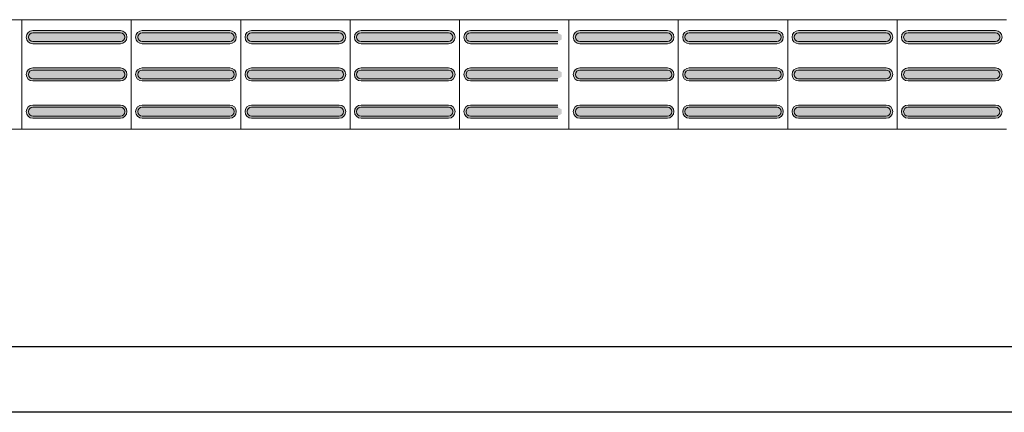
# Model space of a CAD drawing. Units: metres. Extents: x -12124 to -5162, y 1976 to 2645.
# Drawn here: x -10736 to -10734, y 2198 to 2199 of the extents above; entities that cross this region are included whole.
import ezdxf

# ---------------------------------------------------------------- set-up
doc = ezdxf.new("R2010")
doc.units = ezdxf.units.M
doc.layers.add('RUAS', color=4, linetype='Continuous')
doc.layers.add('Terreno', color=2, linetype='Continuous', lineweight=5)

msp = doc.modelspace()

# ---------------------------------------------------------------- hatches: boundary and pattern name
at = {"layer": 'Terreno'}
for points in [[(-10736.3871, 2198.53453), (-10736.3871, 2198.53953), (-10736.39576, 2198.54453), (-10736.39576, 2198.55453), (-10736.3871, 2198.56014), (-10736.3871, 2198.56453), (-10736.39796, 2198.55953), (-10736.4021, 2198.54953), (-10736.39576, 2198.53812)], [(-10736.29147, 2198.53953), (-10736.1871, 2198.53953), (-10736.17844, 2198.54453), (-10736.17844, 2198.55453), (-10736.1871, 2198.55953), (-10736.3871, 2198.55953), (-10736.39576, 2198.55453), (-10736.39576, 2198.54453), (-10736.3871, 2198.53953)], [(-10736.29147, 2198.55953), (-10736.1871, 2198.55953), (-10736.1871, 2198.56453), (-10736.3871, 2198.56453), (-10736.3871, 2198.55953)], [(-10736.1871, 2198.53453), (-10736.17624, 2198.53953), (-10736.1721, 2198.54953), (-10736.17844, 2198.56095), (-10736.1871, 2198.56453), (-10736.1871, 2198.55953), (-10736.17844, 2198.55453), (-10736.17844, 2198.54453), (-10736.1871, 2198.53893)], [(-10736.1371, 2198.53453), (-10736.1371, 2198.53953), (-10736.14576, 2198.54453), (-10736.14576, 2198.55453), (-10736.1371, 2198.56014), (-10736.1371, 2198.56453), (-10736.14796, 2198.55953), (-10736.1521, 2198.54953), (-10736.14576, 2198.53812)], [(-10736.04147, 2198.53953), (-10735.9371, 2198.53953), (-10735.92844, 2198.54453), (-10735.92844, 2198.55453), (-10735.9371, 2198.55953), (-10736.1371, 2198.55953), (-10736.14576, 2198.55453), (-10736.14576, 2198.54453), (-10736.1371, 2198.53953)], [(-10736.04147, 2198.55953), (-10735.9371, 2198.55953), (-10735.9371, 2198.56453), (-10736.1371, 2198.56453), (-10736.1371, 2198.55953)], [(-10735.9371, 2198.53453), (-10735.92624, 2198.53953), (-10735.9221, 2198.54953), (-10735.92844, 2198.56095), (-10735.9371, 2198.56453), (-10735.9371, 2198.55953), (-10735.92844, 2198.55453), (-10735.92844, 2198.54453), (-10735.9371, 2198.53893)], [(-10735.8871, 2198.53453), (-10735.8871, 2198.53953), (-10735.89576, 2198.54453), (-10735.89576, 2198.55453), (-10735.8871, 2198.56014), (-10735.8871, 2198.56453), (-10735.89796, 2198.55953), (-10735.9021, 2198.54953), (-10735.89576, 2198.53812)], [(-10735.79147, 2198.53953), (-10735.6871, 2198.53953), (-10735.67844, 2198.54453), (-10735.67844, 2198.55453), (-10735.6871, 2198.55953), (-10735.8871, 2198.55953), (-10735.89576, 2198.55453), (-10735.89576, 2198.54453), (-10735.8871, 2198.53953)], [(-10735.79147, 2198.55953), (-10735.6871, 2198.55953), (-10735.6871, 2198.56453), (-10735.8871, 2198.56453), (-10735.8871, 2198.55953)], [(-10735.6871, 2198.53453), (-10735.67624, 2198.53953), (-10735.6721, 2198.54953), (-10735.67844, 2198.56095), (-10735.6871, 2198.56453), (-10735.6871, 2198.55953), (-10735.67844, 2198.55453), (-10735.67844, 2198.54453), (-10735.6871, 2198.53893)], [(-10735.6371, 2198.53453), (-10735.6371, 2198.53953), (-10735.64576, 2198.54453), (-10735.64576, 2198.55453), (-10735.6371, 2198.56014), (-10735.6371, 2198.56453), (-10735.64796, 2198.55953), (-10735.6521, 2198.54953), (-10735.64576, 2198.53812)], [(-10735.54147, 2198.53953), (-10735.4371, 2198.53953), (-10735.42844, 2198.54453), (-10735.42844, 2198.55453), (-10735.4371, 2198.55953), (-10735.6371, 2198.55953), (-10735.64576, 2198.55453), (-10735.64576, 2198.54453), (-10735.6371, 2198.53953)], [(-10735.54147, 2198.55953), (-10735.4371, 2198.55953), (-10735.4371, 2198.56453), (-10735.6371, 2198.56453), (-10735.6371, 2198.55953)], [(-10735.4371, 2198.53453), (-10735.42624, 2198.53953), (-10735.4221, 2198.54953), (-10735.42844, 2198.56095), (-10735.4371, 2198.56453), (-10735.4371, 2198.55953), (-10735.42844, 2198.55453), (-10735.42844, 2198.54453), (-10735.4371, 2198.53893)], [(-10735.3871, 2198.53453), (-10735.3871, 2198.53953), (-10735.39576, 2198.54453), (-10735.39576, 2198.55453), (-10735.3871, 2198.56014), (-10735.3871, 2198.56453), (-10735.39796, 2198.55953), (-10735.4021, 2198.54953), (-10735.39576, 2198.53812)], [(-10735.29147, 2198.53953), (-10735.1871, 2198.53953), (-10735.17844, 2198.54453), (-10735.17844, 2198.55453), (-10735.1871, 2198.55953), (-10735.3871, 2198.55953), (-10735.39576, 2198.55453), (-10735.39576, 2198.54453), (-10735.3871, 2198.53953)], [(-10735.29147, 2198.55953), (-10735.1871, 2198.55953), (-10735.1871, 2198.56453), (-10735.3871, 2198.56453), (-10735.3871, 2198.55953)], [(-10735.1371, 2198.53453), (-10735.1371, 2198.53953), (-10735.14576, 2198.54453), (-10735.14576, 2198.55453), (-10735.1371, 2198.56014), (-10735.1371, 2198.56453), (-10735.14796, 2198.55953), (-10735.1521, 2198.54953), (-10735.14576, 2198.53812)], [(-10735.04147, 2198.53953), (-10734.9371, 2198.53953), (-10734.92844, 2198.54453), (-10734.92844, 2198.55453), (-10734.9371, 2198.55953), (-10735.1371, 2198.55953), (-10735.14576, 2198.55453), (-10735.14576, 2198.54453), (-10735.1371, 2198.53953)], [(-10735.04147, 2198.55953), (-10734.9371, 2198.55953), (-10734.9371, 2198.56453), (-10735.1371, 2198.56453), (-10735.1371, 2198.55953)], [(-10734.9371, 2198.53453), (-10734.92624, 2198.53953), (-10734.9221, 2198.54953), (-10734.92844, 2198.56095), (-10734.9371, 2198.56453), (-10734.9371, 2198.55953), (-10734.92844, 2198.55453), (-10734.92844, 2198.54453), (-10734.9371, 2198.53893)], [(-10734.8871, 2198.53453), (-10734.8871, 2198.53953), (-10734.89576, 2198.54453), (-10734.89576, 2198.55453), (-10734.8871, 2198.56014), (-10734.8871, 2198.56453), (-10734.89796, 2198.55953), (-10734.9021, 2198.54953), (-10734.89576, 2198.53812)], [(-10734.79147, 2198.53953), (-10734.6871, 2198.53953), (-10734.67844, 2198.54453), (-10734.67844, 2198.55453), (-10734.6871, 2198.55953), (-10734.8871, 2198.55953), (-10734.89576, 2198.55453), (-10734.89576, 2198.54453), (-10734.8871, 2198.53953)], [(-10734.79147, 2198.55953), (-10734.6871, 2198.55953), (-10734.6871, 2198.56453), (-10734.8871, 2198.56453), (-10734.8871, 2198.55953)], [(-10734.6871, 2198.53453), (-10734.67624, 2198.53953), (-10734.6721, 2198.54953), (-10734.67844, 2198.56095), (-10734.6871, 2198.56453), (-10734.6871, 2198.55953), (-10734.67844, 2198.55453), (-10734.67844, 2198.54453), (-10734.6871, 2198.53893)], [(-10734.6371, 2198.53453), (-10734.6371, 2198.53953), (-10734.64576, 2198.54453), (-10734.64576, 2198.55453), (-10734.6371, 2198.56014), (-10734.6371, 2198.56453), (-10734.64796, 2198.55953), (-10734.6521, 2198.54953), (-10734.64576, 2198.53812)], [(-10734.54147, 2198.53953), (-10734.4371, 2198.53953), (-10734.42844, 2198.54453), (-10734.42844, 2198.55453), (-10734.4371, 2198.55953), (-10734.6371, 2198.55953), (-10734.64576, 2198.55453), (-10734.64576, 2198.54453), (-10734.6371, 2198.53953)], [(-10734.54147, 2198.55953), (-10734.4371, 2198.55953), (-10734.4371, 2198.56453), (-10734.6371, 2198.56453), (-10734.6371, 2198.55953)], [(-10734.4371, 2198.53453), (-10734.42624, 2198.53953), (-10734.4221, 2198.54953), (-10734.42844, 2198.56095), (-10734.4371, 2198.56453), (-10734.4371, 2198.55953), (-10734.42844, 2198.55453), (-10734.42844, 2198.54453), (-10734.4371, 2198.53893)], [(-10734.3871, 2198.53453), (-10734.3871, 2198.53953), (-10734.39576, 2198.54453), (-10734.39576, 2198.55453), (-10734.3871, 2198.56014), (-10734.3871, 2198.56453), (-10734.39796, 2198.55953), (-10734.4021, 2198.54953), (-10734.39576, 2198.53812)], [(-10734.29147, 2198.53953), (-10734.1871, 2198.53953), (-10734.17844, 2198.54453), (-10734.17844, 2198.55453), (-10734.1871, 2198.55953), (-10734.3871, 2198.55953), (-10734.39576, 2198.55453), (-10734.39576, 2198.54453), (-10734.3871, 2198.53953)], [(-10734.29147, 2198.55953), (-10734.1871, 2198.55953), (-10734.1871, 2198.56453), (-10734.3871, 2198.56453), (-10734.3871, 2198.55953)], [(-10734.1871, 2198.53453), (-10734.17624, 2198.53953), (-10734.1721, 2198.54953), (-10734.17844, 2198.56095), (-10734.1871, 2198.56453), (-10734.1871, 2198.55953), (-10734.17844, 2198.55453), (-10734.17844, 2198.54453), (-10734.1871, 2198.53893)], [(-10736.29147, 2198.53453), (-10736.1871, 2198.53453), (-10736.1871, 2198.53953), (-10736.3871, 2198.53953), (-10736.3871, 2198.53453)], [(-10736.04147, 2198.53453), (-10735.9371, 2198.53453), (-10735.9371, 2198.53953), (-10736.1371, 2198.53953), (-10736.1371, 2198.53453)], [(-10735.79147, 2198.53453), (-10735.6871, 2198.53453), (-10735.6871, 2198.53953), (-10735.8871, 2198.53953), (-10735.8871, 2198.53453)], [(-10735.54147, 2198.53453), (-10735.4371, 2198.53453), (-10735.4371, 2198.53953), (-10735.6371, 2198.53953), (-10735.6371, 2198.53453)], [(-10735.29147, 2198.53453), (-10735.1871, 2198.53453), (-10735.1871, 2198.53953), (-10735.3871, 2198.53953), (-10735.3871, 2198.53453)], [(-10735.04147, 2198.53453), (-10734.9371, 2198.53453), (-10734.9371, 2198.53953), (-10735.1371, 2198.53953), (-10735.1371, 2198.53453)], [(-10734.79147, 2198.53453), (-10734.6871, 2198.53453), (-10734.6871, 2198.53953), (-10734.8871, 2198.53953), (-10734.8871, 2198.53453)], [(-10734.54147, 2198.53453), (-10734.4371, 2198.53453), (-10734.4371, 2198.53953), (-10734.6371, 2198.53953), (-10734.6371, 2198.53453)], [(-10734.29147, 2198.53453), (-10734.1871, 2198.53453), (-10734.1871, 2198.53953), (-10734.3871, 2198.53953), (-10734.3871, 2198.53453)], [(-10736.3871, 2198.44953), (-10736.3871, 2198.45453), (-10736.39576, 2198.45953), (-10736.39576, 2198.46953), (-10736.3871, 2198.47514), (-10736.3871, 2198.47953), (-10736.39796, 2198.47453), (-10736.4021, 2198.46453), (-10736.39576, 2198.45312)], [(-10736.1871, 2198.47453), (-10736.1871, 2198.47953), (-10736.3871, 2198.47953), (-10736.3871, 2198.47453), (-10736.29147, 2198.47453)], [(-10736.1871, 2198.44953), (-10736.17624, 2198.45453), (-10736.1721, 2198.46453), (-10736.17844, 2198.47595), (-10736.1871, 2198.47953), (-10736.1871, 2198.47453), (-10736.17844, 2198.46953), (-10736.17844, 2198.45953), (-10736.1871, 2198.45393)], [(-10736.1371, 2198.44953), (-10736.1371, 2198.45453), (-10736.14576, 2198.45953), (-10736.14576, 2198.46953), (-10736.1371, 2198.47514), (-10736.1371, 2198.47953), (-10736.14796, 2198.47453), (-10736.1521, 2198.46453), (-10736.14576, 2198.45312)], [(-10735.9371, 2198.47453), (-10735.9371, 2198.47953), (-10736.1371, 2198.47953), (-10736.1371, 2198.47453), (-10736.04147, 2198.47453)], [(-10735.9371, 2198.44953), (-10735.92624, 2198.45453), (-10735.9221, 2198.46453), (-10735.92844, 2198.47595), (-10735.9371, 2198.47953), (-10735.9371, 2198.47453), (-10735.92844, 2198.46953), (-10735.92844, 2198.45953), (-10735.9371, 2198.45393)], [(-10735.8871, 2198.44953), (-10735.8871, 2198.45453), (-10735.89576, 2198.45953), (-10735.89576, 2198.46953), (-10735.8871, 2198.47514), (-10735.8871, 2198.47953), (-10735.89796, 2198.47453), (-10735.9021, 2198.46453), (-10735.89576, 2198.45312)], [(-10735.6871, 2198.47453), (-10735.6871, 2198.47953), (-10735.8871, 2198.47953), (-10735.8871, 2198.47453), (-10735.79147, 2198.47453)], [(-10735.6871, 2198.44953), (-10735.67624, 2198.45453), (-10735.6721, 2198.46453), (-10735.67844, 2198.47595), (-10735.6871, 2198.47953), (-10735.6871, 2198.47453), (-10735.67844, 2198.46953), (-10735.67844, 2198.45953), (-10735.6871, 2198.45393)], [(-10735.6371, 2198.44953), (-10735.6371, 2198.45453), (-10735.64576, 2198.45953), (-10735.64576, 2198.46953), (-10735.6371, 2198.47514), (-10735.6371, 2198.47953), (-10735.64796, 2198.47453), (-10735.6521, 2198.46453), (-10735.64576, 2198.45312)], [(-10735.4371, 2198.47453), (-10735.4371, 2198.47953), (-10735.6371, 2198.47953), (-10735.6371, 2198.47453), (-10735.54147, 2198.47453)], [(-10735.4371, 2198.44953), (-10735.42624, 2198.45453), (-10735.4221, 2198.46453), (-10735.42844, 2198.47595), (-10735.4371, 2198.47953), (-10735.4371, 2198.47453), (-10735.42844, 2198.46953), (-10735.42844, 2198.45953), (-10735.4371, 2198.45393)], [(-10735.3871, 2198.44953), (-10735.3871, 2198.45453), (-10735.39576, 2198.45953), (-10735.39576, 2198.46953), (-10735.3871, 2198.47514), (-10735.3871, 2198.47953), (-10735.39796, 2198.47453), (-10735.4021, 2198.46453), (-10735.39576, 2198.45312)], [(-10735.1871, 2198.47453), (-10735.1871, 2198.47953), (-10735.3871, 2198.47953), (-10735.3871, 2198.47453), (-10735.29147, 2198.47453)], [(-10735.1371, 2198.44953), (-10735.1371, 2198.45453), (-10735.14576, 2198.45953), (-10735.14576, 2198.46953), (-10735.1371, 2198.47514), (-10735.1371, 2198.47953), (-10735.14796, 2198.47453), (-10735.1521, 2198.46453), (-10735.14576, 2198.45312)], [(-10734.9371, 2198.47453), (-10734.9371, 2198.47953), (-10735.1371, 2198.47953), (-10735.1371, 2198.47453), (-10735.04147, 2198.47453)], [(-10734.9371, 2198.44953), (-10734.92624, 2198.45453), (-10734.9221, 2198.46453), (-10734.92844, 2198.47595), (-10734.9371, 2198.47953), (-10734.9371, 2198.47453), (-10734.92844, 2198.46953), (-10734.92844, 2198.45953), (-10734.9371, 2198.45393)], [(-10734.8871, 2198.44953), (-10734.8871, 2198.45453), (-10734.89576, 2198.45953), (-10734.89576, 2198.46953), (-10734.8871, 2198.47514), (-10734.8871, 2198.47953), (-10734.89796, 2198.47453), (-10734.9021, 2198.46453), (-10734.89576, 2198.45312)], [(-10734.6871, 2198.47453), (-10734.6871, 2198.47953), (-10734.8871, 2198.47953), (-10734.8871, 2198.47453), (-10734.79147, 2198.47453)], [(-10734.6871, 2198.44953), (-10734.67624, 2198.45453), (-10734.6721, 2198.46453), (-10734.67844, 2198.47595), (-10734.6871, 2198.47953), (-10734.6871, 2198.47453), (-10734.67844, 2198.46953), (-10734.67844, 2198.45953), (-10734.6871, 2198.45393)], [(-10734.6371, 2198.44953), (-10734.6371, 2198.45453), (-10734.64576, 2198.45953), (-10734.64576, 2198.46953), (-10734.6371, 2198.47514), (-10734.6371, 2198.47953), (-10734.64796, 2198.47453), (-10734.6521, 2198.46453), (-10734.64576, 2198.45312)], [(-10734.4371, 2198.47453), (-10734.4371, 2198.47953), (-10734.6371, 2198.47953), (-10734.6371, 2198.47453), (-10734.54147, 2198.47453)], [(-10734.4371, 2198.44953), (-10734.42624, 2198.45453), (-10734.4221, 2198.46453), (-10734.42844, 2198.47595), (-10734.4371, 2198.47953), (-10734.4371, 2198.47453), (-10734.42844, 2198.46953), (-10734.42844, 2198.45953), (-10734.4371, 2198.45393)], [(-10734.3871, 2198.44953), (-10734.3871, 2198.45453), (-10734.39576, 2198.45953), (-10734.39576, 2198.46953), (-10734.3871, 2198.47514), (-10734.3871, 2198.47953), (-10734.39796, 2198.47453), (-10734.4021, 2198.46453), (-10734.39576, 2198.45312)], [(-10734.1871, 2198.47453), (-10734.1871, 2198.47953), (-10734.3871, 2198.47953), (-10734.3871, 2198.47453), (-10734.29147, 2198.47453)], [(-10734.1871, 2198.44953), (-10734.17624, 2198.45453), (-10734.1721, 2198.46453), (-10734.17844, 2198.47595), (-10734.1871, 2198.47953), (-10734.1871, 2198.47453), (-10734.17844, 2198.46953), (-10734.17844, 2198.45953), (-10734.1871, 2198.45393)], [(-10736.29147, 2198.45453), (-10736.1871, 2198.45453), (-10736.17844, 2198.45953), (-10736.17844, 2198.46953), (-10736.1871, 2198.47453), (-10736.3871, 2198.47453), (-10736.39576, 2198.46953), (-10736.39576, 2198.45953), (-10736.3871, 2198.45453)], [(-10736.3871, 2198.44953), (-10736.1871, 2198.44953), (-10736.1871, 2198.45453), (-10736.3871, 2198.45453)], [(-10736.04147, 2198.45453), (-10735.9371, 2198.45453), (-10735.92844, 2198.45953), (-10735.92844, 2198.46953), (-10735.9371, 2198.47453), (-10736.1371, 2198.47453), (-10736.14576, 2198.46953), (-10736.14576, 2198.45953), (-10736.1371, 2198.45453)], [(-10736.1371, 2198.44953), (-10735.9371, 2198.44953), (-10735.9371, 2198.45453), (-10736.1371, 2198.45453)], [(-10735.79147, 2198.45453), (-10735.6871, 2198.45453), (-10735.67844, 2198.45953), (-10735.67844, 2198.46953), (-10735.6871, 2198.47453), (-10735.8871, 2198.47453), (-10735.89576, 2198.46953), (-10735.89576, 2198.45953), (-10735.8871, 2198.45453)], [(-10735.8871, 2198.44953), (-10735.6871, 2198.44953), (-10735.6871, 2198.45453), (-10735.8871, 2198.45453)], [(-10735.54147, 2198.45453), (-10735.4371, 2198.45453), (-10735.42844, 2198.45953), (-10735.42844, 2198.46953), (-10735.4371, 2198.47453), (-10735.6371, 2198.47453), (-10735.64576, 2198.46953), (-10735.64576, 2198.45953), (-10735.6371, 2198.45453)], [(-10735.6371, 2198.44953), (-10735.4371, 2198.44953), (-10735.4371, 2198.45453), (-10735.6371, 2198.45453)], [(-10735.29147, 2198.45453), (-10735.1871, 2198.45453), (-10735.17844, 2198.45953), (-10735.17844, 2198.46953), (-10735.1871, 2198.47453), (-10735.3871, 2198.47453), (-10735.39576, 2198.46953), (-10735.39576, 2198.45953), (-10735.3871, 2198.45453)], [(-10735.3871, 2198.44953), (-10735.1871, 2198.44953), (-10735.1871, 2198.45453), (-10735.3871, 2198.45453)], [(-10735.04147, 2198.45453), (-10734.9371, 2198.45453), (-10734.92844, 2198.45953), (-10734.92844, 2198.46953), (-10734.9371, 2198.47453), (-10735.1371, 2198.47453), (-10735.14576, 2198.46953), (-10735.14576, 2198.45953), (-10735.1371, 2198.45453)], [(-10735.1371, 2198.44953), (-10734.9371, 2198.44953), (-10734.9371, 2198.45453), (-10735.1371, 2198.45453)], [(-10734.79147, 2198.45453), (-10734.6871, 2198.45453), (-10734.67844, 2198.45953), (-10734.67844, 2198.46953), (-10734.6871, 2198.47453), (-10734.8871, 2198.47453), (-10734.89576, 2198.46953), (-10734.89576, 2198.45953), (-10734.8871, 2198.45453)], [(-10734.8871, 2198.44953), (-10734.6871, 2198.44953), (-10734.6871, 2198.45453), (-10734.8871, 2198.45453)], [(-10734.54147, 2198.45453), (-10734.4371, 2198.45453), (-10734.42844, 2198.45953), (-10734.42844, 2198.46953), (-10734.4371, 2198.47453), (-10734.6371, 2198.47453), (-10734.64576, 2198.46953), (-10734.64576, 2198.45953), (-10734.6371, 2198.45453)], [(-10734.6371, 2198.44953), (-10734.4371, 2198.44953), (-10734.4371, 2198.45453), (-10734.6371, 2198.45453)], [(-10734.29147, 2198.45453), (-10734.1871, 2198.45453), (-10734.17844, 2198.45953), (-10734.17844, 2198.46953), (-10734.1871, 2198.47453), (-10734.3871, 2198.47453), (-10734.39576, 2198.46953), (-10734.39576, 2198.45953), (-10734.3871, 2198.45453)], [(-10734.3871, 2198.44953), (-10734.1871, 2198.44953), (-10734.1871, 2198.45453), (-10734.3871, 2198.45453)], [(-10736.3871, 2198.36453), (-10736.3871, 2198.36953), (-10736.39576, 2198.37453), (-10736.39576, 2198.38453), (-10736.3871, 2198.39014), (-10736.3871, 2198.39453), (-10736.39796, 2198.38953), (-10736.4021, 2198.37953), (-10736.39576, 2198.36812)], [(-10736.1871, 2198.36953), (-10736.17844, 2198.37453), (-10736.17844, 2198.38453), (-10736.1871, 2198.38953), (-10736.3871, 2198.38953), (-10736.39576, 2198.38453), (-10736.39576, 2198.37453), (-10736.3871, 2198.36953), (-10736.29147, 2198.36953)], [(-10736.1871, 2198.38953), (-10736.1871, 2198.39453), (-10736.3871, 2198.39453), (-10736.3871, 2198.38953), (-10736.29147, 2198.38953)], [(-10736.1871, 2198.36453), (-10736.17624, 2198.36953), (-10736.1721, 2198.37953), (-10736.17844, 2198.39095), (-10736.1871, 2198.39453), (-10736.1871, 2198.38953), (-10736.17844, 2198.38453), (-10736.17844, 2198.37453), (-10736.1871, 2198.36893)], [(-10736.1371, 2198.36453), (-10736.1371, 2198.36953), (-10736.14576, 2198.37453), (-10736.14576, 2198.38453), (-10736.1371, 2198.39014), (-10736.1371, 2198.39453), (-10736.14796, 2198.38953), (-10736.1521, 2198.37953), (-10736.14576, 2198.36812)], [(-10735.9371, 2198.36953), (-10735.92844, 2198.37453), (-10735.92844, 2198.38453), (-10735.9371, 2198.38953), (-10736.1371, 2198.38953), (-10736.14576, 2198.38453), (-10736.14576, 2198.37453), (-10736.1371, 2198.36953), (-10736.04147, 2198.36953)], [(-10735.9371, 2198.38953), (-10735.9371, 2198.39453), (-10736.1371, 2198.39453), (-10736.1371, 2198.38953), (-10736.04147, 2198.38953)], [(-10735.9371, 2198.36453), (-10735.92624, 2198.36953), (-10735.9221, 2198.37953), (-10735.92844, 2198.39095), (-10735.9371, 2198.39453), (-10735.9371, 2198.38953), (-10735.92844, 2198.38453), (-10735.92844, 2198.37453), (-10735.9371, 2198.36893)], [(-10735.8871, 2198.36453), (-10735.8871, 2198.36953), (-10735.89576, 2198.37453), (-10735.89576, 2198.38453), (-10735.8871, 2198.39014), (-10735.8871, 2198.39453), (-10735.89796, 2198.38953), (-10735.9021, 2198.37953), (-10735.89576, 2198.36812)], [(-10735.6871, 2198.36953), (-10735.67844, 2198.37453), (-10735.67844, 2198.38453), (-10735.6871, 2198.38953), (-10735.8871, 2198.38953), (-10735.89576, 2198.38453), (-10735.89576, 2198.37453), (-10735.8871, 2198.36953), (-10735.79147, 2198.36953)], [(-10735.6871, 2198.38953), (-10735.6871, 2198.39453), (-10735.8871, 2198.39453), (-10735.8871, 2198.38953), (-10735.79147, 2198.38953)], [(-10735.6871, 2198.36453), (-10735.67624, 2198.36953), (-10735.6721, 2198.37953), (-10735.67844, 2198.39095), (-10735.6871, 2198.39453), (-10735.6871, 2198.38953), (-10735.67844, 2198.38453), (-10735.67844, 2198.37453), (-10735.6871, 2198.36893)], [(-10735.6371, 2198.36453), (-10735.6371, 2198.36953), (-10735.64576, 2198.37453), (-10735.64576, 2198.38453), (-10735.6371, 2198.39014), (-10735.6371, 2198.39453), (-10735.64796, 2198.38953), (-10735.6521, 2198.37953), (-10735.64576, 2198.36812)], [(-10735.4371, 2198.36953), (-10735.42844, 2198.37453), (-10735.42844, 2198.38453), (-10735.4371, 2198.38953), (-10735.6371, 2198.38953), (-10735.64576, 2198.38453), (-10735.64576, 2198.37453), (-10735.6371, 2198.36953), (-10735.54147, 2198.36953)], [(-10735.4371, 2198.38953), (-10735.4371, 2198.39453), (-10735.6371, 2198.39453), (-10735.6371, 2198.38953), (-10735.54147, 2198.38953)], [(-10735.4371, 2198.36453), (-10735.42624, 2198.36953), (-10735.4221, 2198.37953), (-10735.42844, 2198.39095), (-10735.4371, 2198.39453), (-10735.4371, 2198.38953), (-10735.42844, 2198.38453), (-10735.42844, 2198.37453), (-10735.4371, 2198.36893)], [(-10735.3871, 2198.36453), (-10735.3871, 2198.36953), (-10735.39576, 2198.37453), (-10735.39576, 2198.38453), (-10735.3871, 2198.39014), (-10735.3871, 2198.39453), (-10735.39796, 2198.38953), (-10735.4021, 2198.37953), (-10735.39576, 2198.36812)], [(-10735.1871, 2198.36953), (-10735.17844, 2198.37453), (-10735.17844, 2198.38453), (-10735.1871, 2198.38953), (-10735.3871, 2198.38953), (-10735.39576, 2198.38453), (-10735.39576, 2198.37453), (-10735.3871, 2198.36953), (-10735.29147, 2198.36953)], [(-10735.1871, 2198.38953), (-10735.1871, 2198.39453), (-10735.3871, 2198.39453), (-10735.3871, 2198.38953), (-10735.29147, 2198.38953)], [(-10735.1371, 2198.36453), (-10735.1371, 2198.36953), (-10735.14576, 2198.37453), (-10735.14576, 2198.38453), (-10735.1371, 2198.39014), (-10735.1371, 2198.39453), (-10735.14796, 2198.38953), (-10735.1521, 2198.37953), (-10735.14576, 2198.36812)], [(-10734.9371, 2198.36953), (-10734.92844, 2198.37453), (-10734.92844, 2198.38453), (-10734.9371, 2198.38953), (-10735.1371, 2198.38953), (-10735.14576, 2198.38453), (-10735.14576, 2198.37453), (-10735.1371, 2198.36953), (-10735.04147, 2198.36953)], [(-10734.9371, 2198.38953), (-10734.9371, 2198.39453), (-10735.1371, 2198.39453), (-10735.1371, 2198.38953), (-10735.04147, 2198.38953)], [(-10734.9371, 2198.36453), (-10734.92624, 2198.36953), (-10734.9221, 2198.37953), (-10734.92844, 2198.39095), (-10734.9371, 2198.39453), (-10734.9371, 2198.38953), (-10734.92844, 2198.38453), (-10734.92844, 2198.37453), (-10734.9371, 2198.36893)], [(-10734.8871, 2198.36453), (-10734.8871, 2198.36953), (-10734.89576, 2198.37453), (-10734.89576, 2198.38453), (-10734.8871, 2198.39014), (-10734.8871, 2198.39453), (-10734.89796, 2198.38953), (-10734.9021, 2198.37953), (-10734.89576, 2198.36812)], [(-10734.6871, 2198.36953), (-10734.67844, 2198.37453), (-10734.67844, 2198.38453), (-10734.6871, 2198.38953), (-10734.8871, 2198.38953), (-10734.89576, 2198.38453), (-10734.89576, 2198.37453), (-10734.8871, 2198.36953), (-10734.79147, 2198.36953)], [(-10734.6871, 2198.38953), (-10734.6871, 2198.39453), (-10734.8871, 2198.39453), (-10734.8871, 2198.38953), (-10734.79147, 2198.38953)], [(-10734.6871, 2198.36453), (-10734.67624, 2198.36953), (-10734.6721, 2198.37953), (-10734.67844, 2198.39095), (-10734.6871, 2198.39453), (-10734.6871, 2198.38953), (-10734.67844, 2198.38453), (-10734.67844, 2198.37453), (-10734.6871, 2198.36893)], [(-10734.6371, 2198.36453), (-10734.6371, 2198.36953), (-10734.64576, 2198.37453), (-10734.64576, 2198.38453), (-10734.6371, 2198.39014), (-10734.6371, 2198.39453), (-10734.64796, 2198.38953), (-10734.6521, 2198.37953), (-10734.64576, 2198.36812)], [(-10734.4371, 2198.36953), (-10734.42844, 2198.37453), (-10734.42844, 2198.38453), (-10734.4371, 2198.38953), (-10734.6371, 2198.38953), (-10734.64576, 2198.38453), (-10734.64576, 2198.37453), (-10734.6371, 2198.36953), (-10734.54147, 2198.36953)], [(-10734.4371, 2198.38953), (-10734.4371, 2198.39453), (-10734.6371, 2198.39453), (-10734.6371, 2198.38953), (-10734.54147, 2198.38953)], [(-10734.4371, 2198.36453), (-10734.42624, 2198.36953), (-10734.4221, 2198.37953), (-10734.42844, 2198.39095), (-10734.4371, 2198.39453), (-10734.4371, 2198.38953), (-10734.42844, 2198.38453), (-10734.42844, 2198.37453), (-10734.4371, 2198.36893)], [(-10734.3871, 2198.36453), (-10734.3871, 2198.36953), (-10734.39576, 2198.37453), (-10734.39576, 2198.38453), (-10734.3871, 2198.39014), (-10734.3871, 2198.39453), (-10734.39796, 2198.38953), (-10734.4021, 2198.37953), (-10734.39576, 2198.36812)], [(-10734.1871, 2198.36953), (-10734.17844, 2198.37453), (-10734.17844, 2198.38453), (-10734.1871, 2198.38953), (-10734.3871, 2198.38953), (-10734.39576, 2198.38453), (-10734.39576, 2198.37453), (-10734.3871, 2198.36953), (-10734.29147, 2198.36953)], [(-10734.1871, 2198.38953), (-10734.1871, 2198.39453), (-10734.3871, 2198.39453), (-10734.3871, 2198.38953), (-10734.29147, 2198.38953)], [(-10734.1871, 2198.36453), (-10734.17624, 2198.36953), (-10734.1721, 2198.37953), (-10734.17844, 2198.39095), (-10734.1871, 2198.39453), (-10734.1871, 2198.38953), (-10734.17844, 2198.38453), (-10734.17844, 2198.37453), (-10734.1871, 2198.36893)], [(-10736.29147, 2198.36453), (-10736.1871, 2198.36453), (-10736.1871, 2198.36953), (-10736.3871, 2198.36953), (-10736.3871, 2198.36453)], [(-10736.04147, 2198.36453), (-10735.9371, 2198.36453), (-10735.9371, 2198.36953), (-10736.1371, 2198.36953), (-10736.1371, 2198.36453)], [(-10735.79147, 2198.36453), (-10735.6871, 2198.36453), (-10735.6871, 2198.36953), (-10735.8871, 2198.36953), (-10735.8871, 2198.36453)], [(-10735.54147, 2198.36453), (-10735.4371, 2198.36453), (-10735.4371, 2198.36953), (-10735.6371, 2198.36953), (-10735.6371, 2198.36453)], [(-10735.29147, 2198.36453), (-10735.1871, 2198.36453), (-10735.1871, 2198.36953), (-10735.3871, 2198.36953), (-10735.3871, 2198.36453)], [(-10735.04147, 2198.36453), (-10734.9371, 2198.36453), (-10734.9371, 2198.36953), (-10735.1371, 2198.36953), (-10735.1371, 2198.36453)], [(-10734.79147, 2198.36453), (-10734.6871, 2198.36453), (-10734.6871, 2198.36953), (-10734.8871, 2198.36953), (-10734.8871, 2198.36453)], [(-10734.54147, 2198.36453), (-10734.4371, 2198.36453), (-10734.4371, 2198.36953), (-10734.6371, 2198.36953), (-10734.6371, 2198.36453)], [(-10734.29147, 2198.36453), (-10734.1871, 2198.36453), (-10734.1871, 2198.36953), (-10734.3871, 2198.36953), (-10734.3871, 2198.36453)]]:
    msp.add_hatch(color=256, dxfattribs=at).paths.add_polyline_path(points)

# ---------------------------------------------------------------- linework, layer by layer
at = {"layer": 'RUAS'}
for p, q in [((-10742.99117, 2197.84277), (-10713.02608, 2197.84277)), ((-10713.02938, 2197.6928), (-10742.99117, 2197.69277))]:
    msp.add_line(p, q, dxfattribs=at)
at = {"layer": 'Terreno'}
for p, q in [((-10736.4121, 2198.58953), (-10736.6621, 2198.58953)), ((-10736.4121, 2198.33953), (-10736.4121, 2198.58953)), ((-10736.1621, 2198.58953), (-10736.4121, 2198.58953)), ((-10736.4121, 2198.58953), (-10736.4121, 2198.33953)), ((-10736.1621, 2198.33953), (-10736.1621, 2198.58953)), ((-10735.9121, 2198.58953), (-10736.1621, 2198.58953)), ((-10736.1621, 2198.33953), (-10736.1621, 2198.58953)), ((-10735.9121, 2198.33953), (-10735.9121, 2198.58953)), ((-10735.6621, 2198.58953), (-10735.9121, 2198.58953)), ((-10735.9121, 2198.58953), (-10735.9121, 2198.33953)), ((-10735.6621, 2198.33953), (-10735.6621, 2198.58953)), ((-10735.4121, 2198.58953), (-10735.6621, 2198.58953)), ((-10735.6621, 2198.58953), (-10735.6621, 2198.33953)), ((-10735.6621, 2198.33953), (-10735.6621, 2198.58953)), ((-10735.4121, 2198.33953), (-10735.4121, 2198.58953)), ((-10735.1621, 2198.58953), (-10735.4121, 2198.58953)), ((-10735.4121, 2198.58953), (-10735.4121, 2198.33953)), ((-10735.1621, 2198.33953), (-10735.1621, 2198.58953)), ((-10734.9121, 2198.58953), (-10735.1621, 2198.58953)), ((-10735.1621, 2198.33953), (-10735.1621, 2198.58953)), ((-10734.9121, 2198.33953), (-10734.9121, 2198.58953)), ((-10734.6621, 2198.58953), (-10734.9121, 2198.58953)), ((-10734.9121, 2198.58953), (-10734.9121, 2198.33953)), ((-10734.6621, 2198.33953), (-10734.6621, 2198.58953)), ((-10734.4121, 2198.58953), (-10734.6621, 2198.58953)), ((-10734.6621, 2198.33953), (-10734.6621, 2198.58953)), ((-10734.4121, 2198.33953), (-10734.4121, 2198.58953)), ((-10734.1621, 2198.58953), (-10734.4121, 2198.58953)), ((-10734.4121, 2198.58953), (-10734.4121, 2198.33953)), ((-10736.3871, 2198.56453), (-10736.1871, 2198.56453)), ((-10736.1871, 2198.55953), (-10736.3871, 2198.55953)), ((-10736.1371, 2198.56453), (-10735.9371, 2198.56453)), ((-10735.9371, 2198.55953), (-10736.1371, 2198.55953)), ((-10735.8871, 2198.56453), (-10735.6871, 2198.56453)), ((-10735.6871, 2198.55953), (-10735.8871, 2198.55953)), ((-10735.6371, 2198.56453), (-10735.4371, 2198.56453)), ((-10735.4371, 2198.55953), (-10735.6371, 2198.55953)), ((-10735.3871, 2198.56453), (-10735.1871, 2198.56453)), ((-10735.1871, 2198.55953), (-10735.3871, 2198.55953)), ((-10735.1371, 2198.56453), (-10734.9371, 2198.56453)), ((-10734.9371, 2198.55953), (-10735.1371, 2198.55953)), ((-10734.8871, 2198.56453), (-10734.6871, 2198.56453)), ((-10734.6871, 2198.55953), (-10734.8871, 2198.55953)), ((-10734.6371, 2198.56453), (-10734.4371, 2198.56453)), ((-10734.4371, 2198.55953), (-10734.6371, 2198.55953)), ((-10734.3871, 2198.56453), (-10734.1871, 2198.56453)), ((-10734.1871, 2198.55953), (-10734.3871, 2198.55953)), ((-10736.3871, 2198.53953), (-10736.1871, 2198.53953)), ((-10736.1871, 2198.53453), (-10736.3871, 2198.53453)), ((-10736.1371, 2198.53953), (-10735.9371, 2198.53953)), ((-10735.9371, 2198.53453), (-10736.1371, 2198.53453)), ((-10735.8871, 2198.53953), (-10735.6871, 2198.53953)), ((-10735.6871, 2198.53453), (-10735.8871, 2198.53453)), ((-10735.6371, 2198.53953), (-10735.4371, 2198.53953)), ((-10735.4371, 2198.53453), (-10735.6371, 2198.53453)), ((-10735.3871, 2198.53953), (-10735.1871, 2198.53953)), ((-10735.1871, 2198.53453), (-10735.3871, 2198.53453)), ((-10735.1371, 2198.53953), (-10734.9371, 2198.53953)), ((-10734.9371, 2198.53453), (-10735.1371, 2198.53453)), ((-10734.8871, 2198.53953), (-10734.6871, 2198.53953)), ((-10734.6871, 2198.53453), (-10734.8871, 2198.53453)), ((-10734.6371, 2198.53953), (-10734.4371, 2198.53953)), ((-10734.4371, 2198.53453), (-10734.6371, 2198.53453)), ((-10734.3871, 2198.53953), (-10734.1871, 2198.53953)), ((-10734.1871, 2198.53453), (-10734.3871, 2198.53453)), ((-10736.3871, 2198.47953), (-10736.1871, 2198.47953)), ((-10736.1371, 2198.47953), (-10735.9371, 2198.47953)), ((-10735.8871, 2198.47953), (-10735.6871, 2198.47953)), ((-10735.6371, 2198.47953), (-10735.4371, 2198.47953)), ((-10735.3871, 2198.47953), (-10735.1871, 2198.47953)), ((-10735.1371, 2198.47953), (-10734.9371, 2198.47953)), ((-10734.8871, 2198.47953), (-10734.6871, 2198.47953)), ((-10734.6371, 2198.47953), (-10734.4371, 2198.47953)), ((-10734.3871, 2198.47953), (-10734.1871, 2198.47953)), ((-10736.1871, 2198.47453), (-10736.3871, 2198.47453)), ((-10736.3871, 2198.45453), (-10736.1871, 2198.45453)), ((-10735.9371, 2198.47453), (-10736.1371, 2198.47453)), ((-10736.1371, 2198.45453), (-10735.9371, 2198.45453)), ((-10735.6871, 2198.47453), (-10735.8871, 2198.47453)), ((-10735.8871, 2198.45453), (-10735.6871, 2198.45453)), ((-10735.4371, 2198.47453), (-10735.6371, 2198.47453)), ((-10735.6371, 2198.45453), (-10735.4371, 2198.45453)), ((-10735.1871, 2198.47453), (-10735.3871, 2198.47453)), ((-10735.3871, 2198.45453), (-10735.1871, 2198.45453)), ((-10734.9371, 2198.47453), (-10735.1371, 2198.47453)), ((-10735.1371, 2198.45453), (-10734.9371, 2198.45453)), ((-10734.6871, 2198.47453), (-10734.8871, 2198.47453)), ((-10734.8871, 2198.45453), (-10734.6871, 2198.45453)), ((-10734.4371, 2198.47453), (-10734.6371, 2198.47453)), ((-10734.6371, 2198.45453), (-10734.4371, 2198.45453)), ((-10734.1871, 2198.47453), (-10734.3871, 2198.47453)), ((-10734.3871, 2198.45453), (-10734.1871, 2198.45453)), ((-10736.1871, 2198.44953), (-10736.3871, 2198.44953)), ((-10735.9371, 2198.44953), (-10736.1371, 2198.44953)), ((-10735.6871, 2198.44953), (-10735.8871, 2198.44953)), ((-10735.4371, 2198.44953), (-10735.6371, 2198.44953)), ((-10735.1871, 2198.44953), (-10735.3871, 2198.44953)), ((-10734.9371, 2198.44953), (-10735.1371, 2198.44953)), ((-10734.6871, 2198.44953), (-10734.8871, 2198.44953)), ((-10734.4371, 2198.44953), (-10734.6371, 2198.44953)), ((-10734.1871, 2198.44953), (-10734.3871, 2198.44953)), ((-10736.3871, 2198.39453), (-10736.1871, 2198.39453)), ((-10736.1871, 2198.38953), (-10736.3871, 2198.38953)), ((-10736.1371, 2198.39453), (-10735.9371, 2198.39453)), ((-10735.9371, 2198.38953), (-10736.1371, 2198.38953)), ((-10735.8871, 2198.39453), (-10735.6871, 2198.39453)), ((-10735.6871, 2198.38953), (-10735.8871, 2198.38953)), ((-10735.6371, 2198.39453), (-10735.4371, 2198.39453)), ((-10735.4371, 2198.38953), (-10735.6371, 2198.38953)), ((-10735.3871, 2198.39453), (-10735.1871, 2198.39453)), ((-10735.1871, 2198.38953), (-10735.3871, 2198.38953)), ((-10735.1371, 2198.39453), (-10734.9371, 2198.39453)), ((-10734.9371, 2198.38953), (-10735.1371, 2198.38953)), ((-10734.8871, 2198.39453), (-10734.6871, 2198.39453)), ((-10734.6871, 2198.38953), (-10734.8871, 2198.38953)), ((-10734.6371, 2198.39453), (-10734.4371, 2198.39453)), ((-10734.4371, 2198.38953), (-10734.6371, 2198.38953)), ((-10734.3871, 2198.39453), (-10734.1871, 2198.39453)), ((-10734.1871, 2198.38953), (-10734.3871, 2198.38953)), ((-10736.3871, 2198.36953), (-10736.1871, 2198.36953)), ((-10736.1871, 2198.36453), (-10736.3871, 2198.36453)), ((-10736.1371, 2198.36953), (-10735.9371, 2198.36953)), ((-10735.9371, 2198.36453), (-10736.1371, 2198.36453)), ((-10735.8871, 2198.36953), (-10735.6871, 2198.36953)), ((-10735.6871, 2198.36453), (-10735.8871, 2198.36453)), ((-10735.6371, 2198.36953), (-10735.4371, 2198.36953)), ((-10735.4371, 2198.36453), (-10735.6371, 2198.36453)), ((-10735.3871, 2198.36953), (-10735.1871, 2198.36953)), ((-10735.1871, 2198.36453), (-10735.3871, 2198.36453)), ((-10735.1371, 2198.36953), (-10734.9371, 2198.36953)), ((-10734.9371, 2198.36453), (-10735.1371, 2198.36453)), ((-10734.8871, 2198.36953), (-10734.6871, 2198.36953)), ((-10734.6871, 2198.36453), (-10734.8871, 2198.36453)), ((-10734.6371, 2198.36953), (-10734.4371, 2198.36953)), ((-10734.4371, 2198.36453), (-10734.6371, 2198.36453)), ((-10734.3871, 2198.36953), (-10734.1871, 2198.36953)), ((-10734.1871, 2198.36453), (-10734.3871, 2198.36453)), ((-10736.6621, 2198.33953), (-10736.4121, 2198.33953)), ((-10736.4121, 2198.33953), (-10736.1621, 2198.33953)), ((-10736.1621, 2198.33953), (-10735.9121, 2198.33953)), ((-10735.9121, 2198.33953), (-10735.6621, 2198.33953)), ((-10735.6621, 2198.33953), (-10735.4121, 2198.33953)), ((-10735.4121, 2198.33953), (-10735.1621, 2198.33953)), ((-10735.1621, 2198.33953), (-10734.9121, 2198.33953)), ((-10734.9121, 2198.33953), (-10734.6621, 2198.33953)), ((-10734.6621, 2198.33953), (-10734.4121, 2198.33953)), ((-10734.4121, 2198.33953), (-10734.1621, 2198.33953))]:
    msp.add_line(p, q, dxfattribs=at)
for centre, radius, start, end in [((-10736.3871, 2198.54953), 0.015, 90, 270), ((-10736.3871, 2198.54953), 0.01, 90, 270), ((-10736.1871, 2198.54953), 0.015, 270, 90), ((-10736.1871, 2198.54953), 0.01, 270, 90), ((-10736.1371, 2198.54953), 0.015, 90, 270), ((-10736.1371, 2198.54953), 0.01, 90, 270), ((-10735.9371, 2198.54953), 0.015, 270, 90), ((-10735.9371, 2198.54953), 0.01, 270, 90), ((-10735.8871, 2198.54953), 0.015, 90, 270), ((-10735.8871, 2198.54953), 0.01, 90, 270), ((-10735.6871, 2198.54953), 0.015, 270, 90), ((-10735.6871, 2198.54953), 0.01, 270, 90), ((-10735.6371, 2198.54953), 0.015, 90, 270), ((-10735.6371, 2198.54953), 0.01, 90, 270), ((-10735.4371, 2198.54953), 0.015, 270, 90), ((-10735.4371, 2198.54953), 0.01, 270, 90), ((-10735.3871, 2198.54953), 0.015, 90, 270), ((-10735.3871, 2198.54953), 0.01, 90, 270), ((-10735.1371, 2198.54953), 0.015, 90, 270), ((-10735.1371, 2198.54953), 0.01, 90, 270), ((-10734.9371, 2198.54953), 0.015, 270, 90), ((-10734.9371, 2198.54953), 0.01, 270, 90), ((-10734.8871, 2198.54953), 0.015, 90, 270), ((-10734.8871, 2198.54953), 0.01, 90, 270), ((-10734.6871, 2198.54953), 0.015, 270, 90), ((-10734.6871, 2198.54953), 0.01, 270, 90), ((-10734.6371, 2198.54953), 0.015, 90, 270), ((-10734.6371, 2198.54953), 0.01, 90, 270), ((-10734.4371, 2198.54953), 0.015, 270, 90), ((-10734.4371, 2198.54953), 0.01, 270, 90), ((-10734.3871, 2198.54953), 0.015, 90, 270), ((-10734.3871, 2198.54953), 0.01, 90, 270), ((-10734.1871, 2198.54953), 0.015, 270, 90), ((-10734.1871, 2198.54953), 0.01, 270, 90), ((-10736.3871, 2198.46453), 0.015, 90, 270), ((-10736.1871, 2198.46453), 0.015, 270, 90), ((-10736.1371, 2198.46453), 0.015, 90, 270), ((-10735.9371, 2198.46453), 0.015, 270, 90), ((-10735.8871, 2198.46453), 0.015, 90, 270), ((-10735.6871, 2198.46453), 0.015, 270, 90), ((-10735.6371, 2198.46453), 0.015, 90, 270), ((-10735.4371, 2198.46453), 0.015, 270, 90), ((-10735.3871, 2198.46453), 0.015, 90, 270), ((-10735.1371, 2198.46453), 0.015, 90, 270), ((-10734.9371, 2198.46453), 0.015, 270, 90), ((-10734.8871, 2198.46453), 0.015, 90, 270), ((-10734.6871, 2198.46453), 0.015, 270, 90), ((-10734.6371, 2198.46453), 0.015, 90, 270), ((-10734.4371, 2198.46453), 0.015, 270, 90), ((-10734.3871, 2198.46453), 0.015, 90, 270), ((-10734.1871, 2198.46453), 0.015, 270, 90), ((-10736.3871, 2198.46453), 0.01, 90, 270), ((-10736.1871, 2198.46453), 0.01, 270, 90), ((-10736.1371, 2198.46453), 0.01, 90, 270), ((-10735.9371, 2198.46453), 0.01, 270, 90), ((-10735.8871, 2198.46453), 0.01, 90, 270), ((-10735.6871, 2198.46453), 0.01, 270, 90), ((-10735.6371, 2198.46453), 0.01, 90, 270), ((-10735.4371, 2198.46453), 0.01, 270, 90), ((-10735.3871, 2198.46453), 0.01, 90, 270), ((-10735.1371, 2198.46453), 0.01, 90, 270), ((-10734.9371, 2198.46453), 0.01, 270, 90), ((-10734.8871, 2198.46453), 0.01, 90, 270), ((-10734.6871, 2198.46453), 0.01, 270, 90), ((-10734.6371, 2198.46453), 0.01, 90, 270), ((-10734.4371, 2198.46453), 0.01, 270, 90), ((-10734.3871, 2198.46453), 0.01, 90, 270), ((-10734.1871, 2198.46453), 0.01, 270, 90), ((-10736.3871, 2198.37953), 0.015, 90, 270), ((-10736.3871, 2198.37953), 0.01, 90, 270), ((-10736.1871, 2198.37953), 0.015, 270, 90), ((-10736.1871, 2198.37953), 0.01, 270, 90), ((-10736.1371, 2198.37953), 0.015, 90, 270), ((-10736.1371, 2198.37953), 0.01, 90, 270), ((-10735.9371, 2198.37953), 0.015, 270, 90), ((-10735.9371, 2198.37953), 0.01, 270, 90), ((-10735.8871, 2198.37953), 0.015, 90, 270), ((-10735.8871, 2198.37953), 0.01, 90, 270), ((-10735.6871, 2198.37953), 0.015, 270, 90), ((-10735.6871, 2198.37953), 0.01, 270, 90), ((-10735.6371, 2198.37953), 0.015, 90, 270), ((-10735.6371, 2198.37953), 0.01, 90, 270), ((-10735.4371, 2198.37953), 0.015, 270, 90), ((-10735.4371, 2198.37953), 0.01, 270, 90), ((-10735.3871, 2198.37953), 0.015, 90, 270), ((-10735.3871, 2198.37953), 0.01, 90, 270), ((-10735.1371, 2198.37953), 0.015, 90, 270), ((-10735.1371, 2198.37953), 0.01, 90, 270), ((-10734.9371, 2198.37953), 0.015, 270, 90), ((-10734.9371, 2198.37953), 0.01, 270, 90), ((-10734.8871, 2198.37953), 0.015, 90, 270), ((-10734.8871, 2198.37953), 0.01, 90, 270), ((-10734.6871, 2198.37953), 0.015, 270, 90), ((-10734.6871, 2198.37953), 0.01, 270, 90), ((-10734.6371, 2198.37953), 0.015, 90, 270), ((-10734.6371, 2198.37953), 0.01, 90, 270), ((-10734.4371, 2198.37953), 0.015, 270, 90), ((-10734.4371, 2198.37953), 0.01, 270, 90), ((-10734.3871, 2198.37953), 0.015, 90, 270), ((-10734.3871, 2198.37953), 0.01, 90, 270), ((-10734.1871, 2198.37953), 0.015, 270, 90), ((-10734.1871, 2198.37953), 0.01, 270, 90)]:
    msp.add_arc(centre, radius, start, end, dxfattribs=at)

doc.saveas('drawing.dxf')
